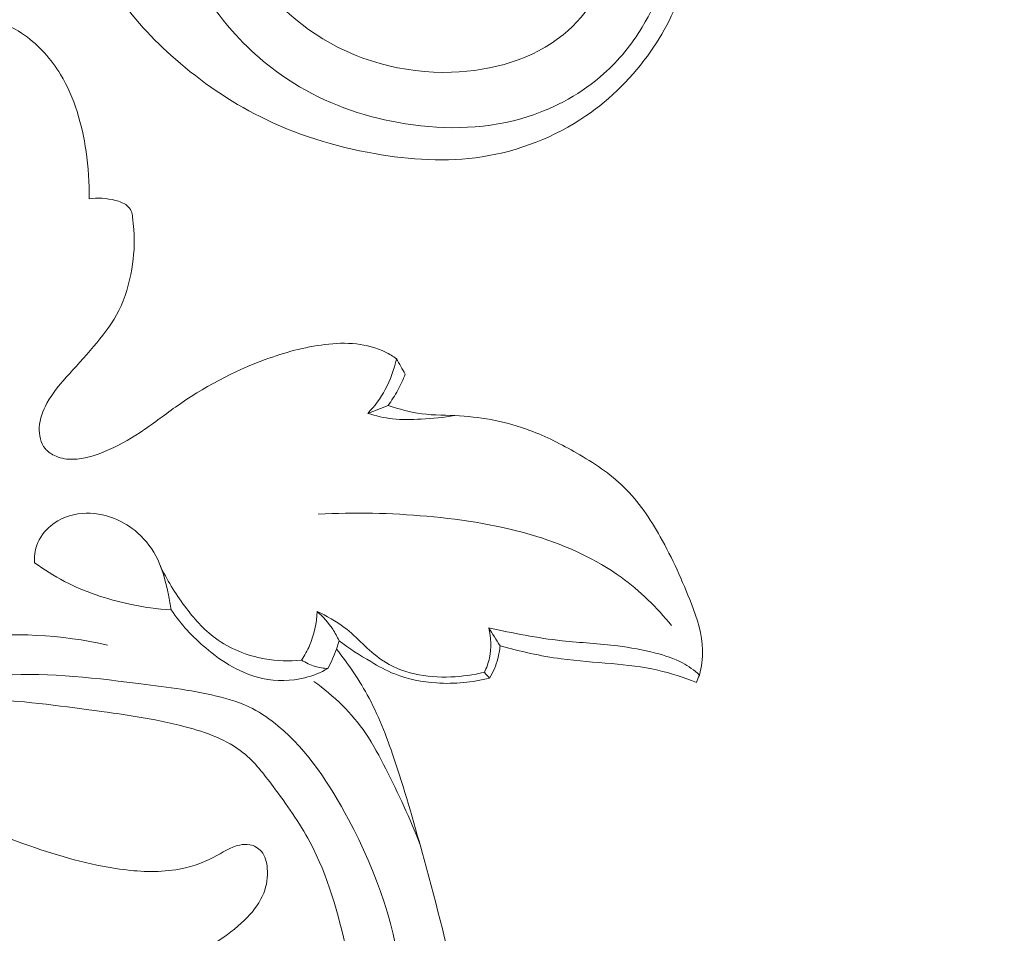
# Model space of a CAD drawing. Units: centimetres. Extents: x 20 to 1149, y -620 to 259.
# Drawn here: x 294 to 300, y -33 to -27 of the extents above; entities that cross this region are included whole.
import ezdxf

# ---------------------------------------------------------------- set-up
doc = ezdxf.new("R2010")
doc.units = ezdxf.units.CM
doc.header["$MEASUREMENT"] = 0
doc.layers.add('layer 1', color=7, linetype='Continuous')

msp = doc.modelspace()

# ---------------------------------------------------------------- linework, layer by layer
at = {"layer": 'layer 1', "color": 250, "lineweight": 20}
for points, knots in [([(297.02628, -26.91427), (296.92811, -26.92273), (296.82907, -26.9157), (296.73136, -26.89491), (296.73136, -26.89491), (296.59993, -26.86702), (296.47105, -26.81429), (296.37251, -26.72383), (296.37251, -26.72383), (296.30092, -26.65811), (296.24525, -26.57253), (296.21811, -26.48026), (296.21811, -26.48026), (296.19355, -26.39702), (296.19231, -26.30833), (296.20107, -26.22098), (296.20107, -26.22098), (296.21089, -26.12312), (296.23321, -26.02699), (296.27522, -25.93955), (296.27522, -25.93955), (296.32695, -25.8321), (296.40844, -25.73781), (296.50483, -25.66459), (296.50483, -25.66459), (296.59262, -25.59801), (296.69278, -25.54888), (296.79868, -25.5216), (296.79868, -25.5216), (296.92647, -25.48879), (297.06254, -25.48777), (297.19324, -25.51308), (297.19324, -25.51308), (297.3383, -25.54124), (297.47651, -25.60185), (297.59414, -25.68974), (297.59414, -25.68974), (297.71719, -25.78164), (297.81763, -25.90326), (297.88901, -26.03941), (297.88901, -26.03941), (297.96547, -26.18528), (298.00861, -26.34792), (298.01673, -26.51139), (298.01673, -26.51139), (298.02314, -26.64117), (298.00757, -26.77158), (297.97305, -26.8966), (297.97305, -26.8966), (297.93001, -27.05299), (297.85747, -27.20084), (297.76442, -27.33437), (297.76442, -27.33437), (297.65929, -27.48519), (297.52794, -27.61759), (297.37578, -27.72147), (297.37578, -27.72147), (297.19092, -27.84769), (296.97543, -27.93185), (296.75452, -27.96581), (296.75452, -27.96581), (296.54177, -27.99841), (296.32392, -27.98443), (296.11075, -27.94664), (296.11075, -27.94664), (295.87263, -27.90449), (295.64024, -27.83279), (295.42577, -27.7255), (295.42577, -27.7255), (295.24347, -27.63423), (295.07414, -27.5173), (294.91964, -27.38218), (294.91964, -27.38218), (294.78362, -27.26342), (294.65919, -27.13066), (294.56268, -26.98034), (294.56268, -26.98034), (294.47972, -26.85114), (294.4175, -26.70893), (294.36289, -26.56437), (294.36289, -26.56437), (294.31963, -26.44986), (294.28117, -26.33378), (294.25716, -26.21467), (294.25716, -26.21467), (294.23636, -26.1116), (294.22639, -26.00616), (294.2227, -25.90091), (294.2227, -25.90091), (294.2177, -25.75824), (294.22437, -25.6158), (294.23717, -25.47372), (294.23717, -25.47372), (294.24887, -25.34266), (294.26585, -25.21202), (294.29326, -25.08346), (294.29326, -25.08346), (294.31883, -24.963), (294.35363, -24.84439), (294.39639, -24.72893), (294.39639, -24.72893), (294.43951, -24.61253), (294.49074, -24.49943), (294.54653, -24.38823), (294.54653, -24.38823), (294.6136, -24.25442), (294.6871, -24.12323), (294.77602, -24.0034), (294.77602, -24.0034), (294.86889, -23.87834), (294.97853, -23.76573), (295.09025, -23.65609), (295.09025, -23.65609), (295.20402, -23.54432), (295.32004, -23.43567), (295.44197, -23.33334), (295.44197, -23.33334), (295.5657, -23.22943), (295.69551, -23.13199), (295.83083, -23.04346), (295.83083, -23.04346), (295.9927, -22.93752), (296.16258, -22.84418), (296.33165, -22.75), (296.33165, -22.75), (296.45364, -22.68215), (296.57525, -22.61378), (296.69512, -22.54233), (296.69512, -22.54233), (296.75427, -22.50701), (296.81297, -22.47104), (296.86965, -22.43192), (296.86965, -22.43192), (296.90886, -22.40484), (296.94713, -22.37627), (296.98317, -22.34489), (296.98317, -22.34489), (297.02483, -22.30864), (297.06341, -22.26852), (297.09644, -22.22447), (297.09644, -22.22447), (297.14003, -22.16602), (297.17373, -22.10057), (297.20356, -22.03372), (297.20356, -22.03372), (297.23724, -21.95829), (297.26604, -21.88099), (297.28674, -21.80111), (297.28674, -21.80111), (297.29824, -21.75646), (297.30715, -21.71108), (297.30829, -21.6649), (297.30829, -21.6649), (297.30909, -21.6292), (297.30526, -21.59305), (297.29493, -21.55893), (297.29493, -21.55893), (297.28258, -21.51832), (297.261, -21.48065), (297.2344, -21.44645), (297.2344, -21.44645), (297.20371, -21.40718), (297.16638, -21.37238), (297.12258, -21.35074), (297.12258, -21.35074), (297.09126, -21.33537), (297.05675, -21.32658), (297.0218, -21.32089), (297.0218, -21.32089), (296.98643, -21.31519), (296.95068, -21.31271), (296.91546, -21.31618), (296.91546, -21.31618), (296.88858, -21.31876), (296.86207, -21.32487), (296.83699, -21.3374), (296.83699, -21.3374), (296.81549, -21.34823), (296.79496, -21.36379), (296.78536, -21.38447), (296.78536, -21.38447), (296.77851, -21.39938), (296.77726, -21.41689), (296.77644, -21.434), (296.77644, -21.434), (296.77499, -21.46193), (296.77441, -21.48897), (296.77833, -21.51591)], [0, 0, 0, 0, 0.0208333, 0.0208333, 0.0208333, 0.0208333, 0.0416667, 0.0416667, 0.0416667, 0.0416667, 0.0625, 0.0625, 0.0625, 0.0625, 0.0833333, 0.0833333, 0.0833333, 0.0833333, 0.1041667, 0.1041667, 0.1041667, 0.1041667, 0.125, 0.125, 0.125, 0.125, 0.1458333, 0.1458333, 0.1458333, 0.1458333, 0.1666667, 0.1666667, 0.1666667, 0.1666667, 0.1875, 0.1875, 0.1875, 0.1875, 0.2083333, 0.2083333, 0.2083333, 0.2083333, 0.2291667, 0.2291667, 0.2291667, 0.2291667, 0.25, 0.25, 0.25, 0.25, 0.2708333, 0.2708333, 0.2708333, 0.2708333, 0.2916667, 0.2916667, 0.2916667, 0.2916667, 0.3125, 0.3125, 0.3125, 0.3125, 0.3333333, 0.3333333, 0.3333333, 0.3333333, 0.3541667, 0.3541667, 0.3541667, 0.3541667, 0.375, 0.375, 0.375, 0.375, 0.3958333, 0.3958333, 0.3958333, 0.3958333, 0.4166667, 0.4166667, 0.4166667, 0.4166667, 0.4375, 0.4375, 0.4375, 0.4375, 0.4583333, 0.4583333, 0.4583333, 0.4583333, 0.4791667, 0.4791667, 0.4791667, 0.4791667, 0.5, 0.5, 0.5, 0.5, 0.5208333, 0.5208333, 0.5208333, 0.5208333, 0.5416667, 0.5416667, 0.5416667, 0.5416667, 0.5625, 0.5625, 0.5625, 0.5625, 0.5833333, 0.5833333, 0.5833333, 0.5833333, 0.6041667, 0.6041667, 0.6041667, 0.6041667, 0.625, 0.625, 0.625, 0.625, 0.6458333, 0.6458333, 0.6458333, 0.6458333, 0.6666667, 0.6666667, 0.6666667, 0.6666667, 0.6875, 0.6875, 0.6875, 0.6875, 0.7083333, 0.7083333, 0.7083333, 0.7083333, 0.7291667, 0.7291667, 0.7291667, 0.7291667, 0.75, 0.75, 0.75, 0.75, 0.7708333, 0.7708333, 0.7708333, 0.7708333, 0.7916667, 0.7916667, 0.7916667, 0.7916667, 0.8125, 0.8125, 0.8125, 0.8125, 0.8333333, 0.8333333, 0.8333333, 0.8333333, 0.8541667, 0.8541667, 0.8541667, 0.8541667, 0.875, 0.875, 0.875, 0.875, 0.8958333, 0.8958333, 0.8958333, 0.8958333, 0.9166667, 0.9166667, 0.9166667, 0.9166667, 0.9375, 0.9375, 0.9375, 0.9375, 0.9583333, 0.9583333, 0.9583333, 0.9583333, 1, 1, 1, 1]), ([(297.35285, -22.92799), (297.44819, -22.88385), (297.54489, -22.84228), (297.64287, -22.80397), (297.64287, -22.80397), (297.86515, -22.71703), (298.09412, -22.64711), (298.32536, -22.58728), (298.32536, -22.58728), (298.62852, -22.50886), (298.93569, -22.44775), (299.2445, -22.39603), (299.2445, -22.39603), (299.60894, -22.335), (299.97579, -22.28698), (300.3442, -22.26017), (300.3442, -22.26017), (300.98725, -22.21332), (301.63512, -22.23083), (302.2788, -22.28683), (302.2788, -22.28683), (302.68576, -22.32214), (303.09091, -22.37283), (303.49116, -22.44935), (303.49116, -22.44935), (303.9456, -22.53629), (304.39359, -22.65642), (304.83668, -22.79305), (304.83668, -22.79305), (305.43632, -22.97806), (306.02696, -23.19316), (306.59486, -23.45673), (306.59486, -23.45673), (306.9447, -23.61917), (307.28589, -23.79997), (307.61581, -24.00264), (307.61581, -24.00264), (308.13522, -24.32174), (308.62651, -24.69487), (309.03751, -25.14228), (309.03751, -25.14228), (309.36694, -25.50095), (309.64488, -25.90734), (309.8708, -26.33984), (309.8708, -26.33984), (310.05492, -26.69207), (310.20455, -27.06158), (310.30274, -27.44541), (310.30274, -27.44541), (310.35419, -27.64639), (310.39154, -27.85143), (310.40591, -28.05807), (310.40591, -28.05807), (310.41212, -28.14793), (310.41408, -28.23817), (310.41032, -28.32805), (310.41032, -28.32805), (310.40869, -28.36705), (310.40608, -28.40587), (310.40092, -28.4445), (310.40092, -28.4445), (310.39766, -28.46924), (310.39341, -28.4938), (310.38763, -28.51793), (310.38763, -28.51793), (310.3841, -28.53283), (310.38002, -28.54747), (310.37733, -28.56271), (310.37733, -28.56271), (310.3759, -28.57082), (310.37483, -28.57914), (310.3758, -28.5872), (310.3758, -28.5872), (310.37729, -28.59976), (310.38371, -28.61172), (310.39228, -28.62158), (310.39228, -28.62158), (310.40495, -28.63611), (310.42213, -28.64599), (310.44032, -28.65147), (310.44032, -28.65147), (310.46817, -28.65995), (310.49836, -28.65851), (310.52687, -28.65119), (310.52687, -28.65119), (310.57036, -28.64005), (310.60979, -28.61512), (310.63965, -28.58285)], [0, 0, 0, 0, 0.0434783, 0.0434783, 0.0434783, 0.0434783, 0.0869565, 0.0869565, 0.0869565, 0.0869565, 0.1304348, 0.1304348, 0.1304348, 0.1304348, 0.173913, 0.173913, 0.173913, 0.173913, 0.2173913, 0.2173913, 0.2173913, 0.2173913, 0.2608696, 0.2608696, 0.2608696, 0.2608696, 0.3043478, 0.3043478, 0.3043478, 0.3043478, 0.3478261, 0.3478261, 0.3478261, 0.3478261, 0.3913043, 0.3913043, 0.3913043, 0.3913043, 0.4347826, 0.4347826, 0.4347826, 0.4347826, 0.4782609, 0.4782609, 0.4782609, 0.4782609, 0.5217391, 0.5217391, 0.5217391, 0.5217391, 0.5652174, 0.5652174, 0.5652174, 0.5652174, 0.6086957, 0.6086957, 0.6086957, 0.6086957, 0.6521739, 0.6521739, 0.6521739, 0.6521739, 0.6956522, 0.6956522, 0.6956522, 0.6956522, 0.7391304, 0.7391304, 0.7391304, 0.7391304, 0.7826087, 0.7826087, 0.7826087, 0.7826087, 0.826087, 0.826087, 0.826087, 0.826087, 0.8695652, 0.8695652, 0.8695652, 0.8695652, 0.9130435, 0.9130435, 0.9130435, 0.9130435, 1, 1, 1, 1]), ([(296.39515, -24.709), (296.38159, -24.72007), (296.36647, -24.72998), (296.35045, -24.73683), (296.35045, -24.73683), (296.32122, -24.74934), (296.28846, -24.75215), (296.25618, -24.75364), (296.25618, -24.75364), (296.19994, -24.75614), (296.14505, -24.75456), (296.08973, -24.75378), (296.08973, -24.75378), (296.02367, -24.75282), (295.9569, -24.7529), (295.89126, -24.76119), (295.89126, -24.76119), (295.79751, -24.77317), (295.70586, -24.80182), (295.61872, -24.83962), (295.61872, -24.83962), (295.53629, -24.87542), (295.45782, -24.91937), (295.38547, -24.97188), (295.38547, -24.97188), (295.27918, -25.04898), (295.18605, -25.1448), (295.10833, -25.25125), (295.10833, -25.25125), (295.01326, -25.38162), (294.94119, -25.52815), (294.89432, -25.68223), (294.89432, -25.68223), (294.84794, -25.83457), (294.82605, -25.99436), (294.82981, -26.1534), (294.82981, -26.1534), (294.8339, -26.32427), (294.86769, -26.49437), (294.92639, -26.65554), (294.92639, -26.65554), (295.00037, -26.85875), (295.11394, -27.04765), (295.2576, -27.21017), (295.2576, -27.21017), (295.37443, -27.34227), (295.51107, -27.45694), (295.66243, -27.54634), (295.66243, -27.54634), (295.85552, -27.66034), (296.07244, -27.73313), (296.29663, -27.76828), (296.29663, -27.76828), (296.5422, -27.8068), (296.79638, -27.80027), (297.03075, -27.72511), (297.03075, -27.72511), (297.19706, -27.67179), (297.35337, -27.58391), (297.48343, -27.46807), (297.48343, -27.46807), (297.57378, -27.38746), (297.65139, -27.29333), (297.71348, -27.18969), (297.71348, -27.18969), (297.8112, -27.02633), (297.87019, -26.83919), (297.88773, -26.6484), (297.88773, -26.6484), (297.90166, -26.49595), (297.88915, -26.34111), (297.84361, -26.19607), (297.84361, -26.19607), (297.80447, -26.0716), (297.74103, -25.95427), (297.65674, -25.85293), (297.65674, -25.85293), (297.56664, -25.74447), (297.45266, -25.65428), (297.32457, -25.59762), (297.32457, -25.59762), (297.27884, -25.57731), (297.23128, -25.56136), (297.18296, -25.54924)], [0, 0, 0, 0, 0.0454545, 0.0454545, 0.0454545, 0.0454545, 0.0909091, 0.0909091, 0.0909091, 0.0909091, 0.1363636, 0.1363636, 0.1363636, 0.1363636, 0.1818182, 0.1818182, 0.1818182, 0.1818182, 0.2272727, 0.2272727, 0.2272727, 0.2272727, 0.2727273, 0.2727273, 0.2727273, 0.2727273, 0.3181818, 0.3181818, 0.3181818, 0.3181818, 0.3636364, 0.3636364, 0.3636364, 0.3636364, 0.4090909, 0.4090909, 0.4090909, 0.4090909, 0.4545455, 0.4545455, 0.4545455, 0.4545455, 0.5, 0.5, 0.5, 0.5, 0.5454545, 0.5454545, 0.5454545, 0.5454545, 0.5909091, 0.5909091, 0.5909091, 0.5909091, 0.6363636, 0.6363636, 0.6363636, 0.6363636, 0.6818182, 0.6818182, 0.6818182, 0.6818182, 0.7272727, 0.7272727, 0.7272727, 0.7272727, 0.7727273, 0.7727273, 0.7727273, 0.7727273, 0.8181818, 0.8181818, 0.8181818, 0.8181818, 0.8636364, 0.8636364, 0.8636364, 0.8636364, 0.9090909, 0.9090909, 0.9090909, 0.9090909, 1, 1, 1, 1]), ([(297.26295, -25.63361), (297.38958, -25.74061), (297.50021, -25.87711), (297.56126, -26.03094), (297.56126, -26.03094), (297.64624, -26.24499), (297.63528, -26.49264), (297.56538, -26.72043), (297.56538, -26.72043), (297.50369, -26.92176), (297.39582, -27.10774), (297.23934, -27.23532), (297.23934, -27.23532), (297.05932, -27.3822), (296.81471, -27.45202), (296.57262, -27.45952), (296.57262, -27.45952), (296.28108, -27.46862), (295.99317, -27.38758), (295.75562, -27.23046), (295.75562, -27.23046), (295.54057, -27.08834), (295.36671, -26.88409), (295.25158, -26.6527), (295.25158, -26.6527), (295.15568, -26.46), (295.10051, -26.24853), (295.09369, -26.03528), (295.09369, -26.03528), (295.08808, -25.86088), (295.11478, -25.68531), (295.16707, -25.51997)], [0, 0, 0, 0, 0.1111111, 0.1111111, 0.1111111, 0.1111111, 0.2222222, 0.2222222, 0.2222222, 0.2222222, 0.3333333, 0.3333333, 0.3333333, 0.3333333, 0.4444444, 0.4444444, 0.4444444, 0.4444444, 0.5555556, 0.5555556, 0.5555556, 0.5555556, 0.6666667, 0.6666667, 0.6666667, 0.6666667, 0.7777778, 0.7777778, 0.7777778, 0.7777778, 1, 1, 1, 1]), ([(293.85035, -27.15116), (293.90889, -27.17316), (293.96518, -27.20197), (294.01649, -27.23813), (294.01649, -27.23813), (294.10356, -27.29939), (294.17611, -27.38167), (294.23148, -27.47304), (294.23148, -27.47304), (294.31571, -27.61219), (294.36015, -27.77233), (294.38392, -27.93329), (294.38392, -27.93329), (294.39781, -28.02777), (294.40458, -28.12253), (294.4018, -28.21736)], [0, 0, 0, 0, 0.2, 0.2, 0.2, 0.2, 0.4, 0.4, 0.4, 0.4, 0.6, 0.6, 0.6, 0.6, 1, 1, 1, 1]), ([(296.24154, -29.17429), (296.22087, -29.15973), (296.19913, -29.14667), (296.17636, -29.13545), (296.17636, -29.13545), (296.12221, -29.10876), (296.06252, -29.09299), (296.00236, -29.08619), (296.00236, -29.08619), (295.9396, -29.07917), (295.87624, -29.08202), (295.81359, -29.0896), (295.81359, -29.0896), (295.69121, -29.10442), (295.57172, -29.13727), (295.45582, -29.1799), (295.45582, -29.1799), (295.26539, -29.24987), (295.08485, -29.34621), (294.91963, -29.46359), (294.91963, -29.46359), (294.8486, -29.51401), (294.78044, -29.56843), (294.70794, -29.61615), (294.70794, -29.61615), (294.64105, -29.66023), (294.57039, -29.69856), (294.49548, -29.72984), (294.49548, -29.72984), (294.43517, -29.75512), (294.37194, -29.77576), (294.30721, -29.77677), (294.30721, -29.77677), (294.2724, -29.7773), (294.23714, -29.77221), (294.20459, -29.75871), (294.20459, -29.75871), (294.17949, -29.74835), (294.15605, -29.73291), (294.13923, -29.71228), (294.13923, -29.71228), (294.11178, -29.67861), (294.10217, -29.631), (294.10437, -29.58601), (294.10437, -29.58601), (294.10692, -29.53417), (294.12526, -29.48582), (294.14974, -29.44153), (294.14974, -29.44153), (294.18573, -29.37647), (294.23489, -29.31991), (294.28448, -29.26445), (294.28448, -29.26445), (294.33982, -29.20267), (294.39579, -29.14235), (294.44872, -29.07844), (294.44872, -29.07844), (294.49815, -29.01858), (294.54485, -28.95564), (294.5798, -28.88669), (294.5798, -28.88669), (294.61894, -28.80949), (294.64329, -28.72467), (294.65781, -28.63855), (294.65781, -28.63855), (294.67103, -28.56001), (294.67603, -28.48019), (294.67033, -28.40171), (294.67033, -28.40171), (294.66851, -28.3766), (294.66561, -28.35163), (294.66246, -28.32622), (294.66246, -28.32622), (294.66105, -28.31438), (294.65957, -28.30246), (294.65512, -28.29157), (294.65512, -28.29157), (294.64975, -28.27842), (294.64017, -28.26687), (294.62909, -28.25785), (294.62909, -28.25785), (294.60945, -28.24172), (294.58516, -28.23332), (294.56047, -28.22688), (294.56047, -28.22688), (294.50822, -28.21333), (294.45404, -28.20859), (294.4018, -28.21736)], [0, 0, 0, 0, 0.0434783, 0.0434783, 0.0434783, 0.0434783, 0.0869565, 0.0869565, 0.0869565, 0.0869565, 0.1304348, 0.1304348, 0.1304348, 0.1304348, 0.173913, 0.173913, 0.173913, 0.173913, 0.2173913, 0.2173913, 0.2173913, 0.2173913, 0.2608696, 0.2608696, 0.2608696, 0.2608696, 0.3043478, 0.3043478, 0.3043478, 0.3043478, 0.3478261, 0.3478261, 0.3478261, 0.3478261, 0.3913043, 0.3913043, 0.3913043, 0.3913043, 0.4347826, 0.4347826, 0.4347826, 0.4347826, 0.4782609, 0.4782609, 0.4782609, 0.4782609, 0.5217391, 0.5217391, 0.5217391, 0.5217391, 0.5652174, 0.5652174, 0.5652174, 0.5652174, 0.6086957, 0.6086957, 0.6086957, 0.6086957, 0.6521739, 0.6521739, 0.6521739, 0.6521739, 0.6956522, 0.6956522, 0.6956522, 0.6956522, 0.7391304, 0.7391304, 0.7391304, 0.7391304, 0.7826087, 0.7826087, 0.7826087, 0.7826087, 0.826087, 0.826087, 0.826087, 0.826087, 0.8695652, 0.8695652, 0.8695652, 0.8695652, 0.9130435, 0.9130435, 0.9130435, 0.9130435, 1, 1, 1, 1]), ([(296.07058, -29.50164), (296.1111, -29.45916), (296.14641, -29.41141), (296.17452, -29.35962), (296.17452, -29.35962), (296.20598, -29.30165), (296.22832, -29.23867), (296.24154, -29.17429)], [0, 0, 0, 0, 0.3333333, 0.3333333, 0.3333333, 0.3333333, 1, 1, 1, 1]), ([(296.19217, -29.45383), (296.21354, -29.42472), (296.23308, -29.3943), (296.25042, -29.36261), (296.25042, -29.36261), (296.26728, -29.33189), (296.28215, -29.30013), (296.29495, -29.26753)], [0, 0, 0, 0, 0.3333333, 0.3333333, 0.3333333, 0.3333333, 1, 1, 1, 1]), ([(298.05557, -31.06807), (298.06783, -31.01964), (298.07532, -30.96916), (298.07455, -30.91945), (298.07455, -30.91945), (298.07323, -30.82466), (298.04167, -30.7321), (298.00739, -30.6422), (298.00739, -30.6422), (297.95414, -30.50271), (297.89391, -30.36968), (297.82124, -30.24071), (297.82124, -30.24071), (297.76068, -30.13323), (297.69138, -30.02855), (297.60394, -29.9429), (297.60394, -29.9429), (297.52131, -29.86194), (297.42244, -29.79791), (297.32117, -29.73963), (297.32117, -29.73963), (297.23059, -29.68737), (297.13811, -29.6396), (297.04069, -29.60329), (297.04069, -29.60329), (296.90662, -29.55324), (296.76346, -29.52488), (296.61987, -29.51669), (296.61987, -29.51669), (296.54461, -29.51245), (296.46916, -29.51373), (296.3948, -29.50403), (296.3948, -29.50403), (296.32593, -29.49494), (296.25804, -29.47641), (296.19217, -29.45383)], [0, 0, 0, 0, 0.1, 0.1, 0.1, 0.1, 0.2, 0.2, 0.2, 0.2, 0.3, 0.3, 0.3, 0.3, 0.4, 0.4, 0.4, 0.4, 0.5, 0.5, 0.5, 0.5, 0.6, 0.6, 0.6, 0.6, 0.7, 0.7, 0.7, 0.7, 0.8, 0.8, 0.8, 0.8, 1, 1, 1, 1]), ([(296.07058, -29.50164), (296.11852, -29.51727), (296.16826, -29.5289), (296.21843, -29.53453), (296.21843, -29.53453), (296.27514, -29.54091), (296.33261, -29.5394), (296.38975, -29.53631), (296.38975, -29.53631), (296.45734, -29.5325), (296.52465, -29.52641), (296.59126, -29.51532)], [0, 0, 0, 0, 0.25, 0.25, 0.25, 0.25, 0.5, 0.5, 0.5, 0.5, 1, 1, 1, 1]), ([(294.07519, -30.39563), (294.07326, -30.36045), (294.07748, -30.32437), (294.08927, -30.29093), (294.08927, -30.29093), (294.10531, -30.24542), (294.13551, -30.20502), (294.17307, -30.17412), (294.17307, -30.17412), (294.22559, -30.13101), (294.29237, -30.10655), (294.35988, -30.10068), (294.35988, -30.10068), (294.4261, -30.09502), (294.49294, -30.10725), (294.55438, -30.13176), (294.55438, -30.13176), (294.60501, -30.15209), (294.65195, -30.1809), (294.69285, -30.21693), (294.69285, -30.21693), (294.74303, -30.26132), (294.78398, -30.31669), (294.8128, -30.37707), (294.8128, -30.37707), (294.84459, -30.44351), (294.86177, -30.51595), (294.87693, -30.58805), (294.87693, -30.58805), (294.88327, -30.61811), (294.88926, -30.64808), (294.89404, -30.67833)], [0, 0, 0, 0, 0.1111111, 0.1111111, 0.1111111, 0.1111111, 0.2222222, 0.2222222, 0.2222222, 0.2222222, 0.3333333, 0.3333333, 0.3333333, 0.3333333, 0.4444444, 0.4444444, 0.4444444, 0.4444444, 0.5555556, 0.5555556, 0.5555556, 0.5555556, 0.6666667, 0.6666667, 0.6666667, 0.6666667, 0.7777778, 0.7777778, 0.7777778, 0.7777778, 1, 1, 1, 1]), ([(297.88818, -30.77198), (297.8009, -30.66346), (297.69989, -30.56431), (297.58671, -30.4825), (297.58671, -30.4825), (297.43497, -30.37288), (297.26138, -30.29438), (297.08233, -30.23851), (297.08233, -30.23851), (296.86864, -30.17192), (296.64721, -30.13759), (296.42463, -30.11764), (296.42463, -30.11764), (296.20811, -30.0982), (295.99056, -30.09251), (295.77413, -30.10573)], [0, 0, 0, 0, 0.2, 0.2, 0.2, 0.2, 0.4, 0.4, 0.4, 0.4, 0.6, 0.6, 0.6, 0.6, 1, 1, 1, 1]), ([(294.89404, -30.67833), (294.81055, -30.67311), (294.72752, -30.66147), (294.64547, -30.644), (294.64547, -30.644), (294.51005, -30.61533), (294.37734, -30.57103), (294.25479, -30.50729), (294.25479, -30.50729), (294.19214, -30.47477), (294.13213, -30.43709), (294.07519, -30.39563)], [0, 0, 0, 0, 0.25, 0.25, 0.25, 0.25, 0.5, 0.5, 0.5, 0.5, 1, 1, 1, 1]), ([(294.82707, -30.40959), (294.86675, -30.49684), (294.91737, -30.57865), (294.97492, -30.65606), (294.97492, -30.65606), (295.02835, -30.72776), (295.08768, -30.79557), (295.15911, -30.84824), (295.15911, -30.84824), (295.24452, -30.9111), (295.34725, -30.95219), (295.45252, -30.97098), (295.45252, -30.97098), (295.52598, -30.98403), (295.60057, -30.98631), (295.67401, -30.97839)], [0, 0, 0, 0, 0.2, 0.2, 0.2, 0.2, 0.4, 0.4, 0.4, 0.4, 0.6, 0.6, 0.6, 0.6, 1, 1, 1, 1]), ([(294.89404, -30.67833), (294.95113, -30.76336), (295.02097, -30.83896), (295.10018, -30.90598), (295.10018, -30.90598), (295.19988, -30.99038), (295.31457, -31.06123), (295.44115, -31.08852), (295.44115, -31.08852), (295.52395, -31.10639), (295.61176, -31.10563), (295.69398, -31.08471), (295.69398, -31.08471), (295.74232, -31.07246), (295.7886, -31.0532), (295.83172, -31.02873)], [0, 0, 0, 0, 0.2, 0.2, 0.2, 0.2, 0.4, 0.4, 0.4, 0.4, 0.6, 0.6, 0.6, 0.6, 1, 1, 1, 1]), ([(295.67401, -30.97839), (295.69245, -30.95095), (295.7085, -30.92188), (295.7218, -30.89151), (295.7218, -30.89151), (295.74967, -30.82723), (295.76474, -30.7568), (295.76744, -30.68705)], [0, 0, 0, 0, 0.3333333, 0.3333333, 0.3333333, 0.3333333, 1, 1, 1, 1]), ([(295.76744, -30.68705), (295.8237, -30.71508), (295.87992, -30.74501), (295.92999, -30.78294), (295.92999, -30.78294), (296.00859, -30.84249), (296.07219, -30.92175), (296.15352, -30.97714), (296.15352, -30.97714), (296.21252, -31.0173), (296.28085, -31.04492), (296.351, -31.06117), (296.351, -31.06117), (296.42219, -31.0777), (296.49529, -31.08251), (296.568, -31.07965), (296.568, -31.07965), (296.63559, -31.07705), (296.70288, -31.06777), (296.76833, -31.0513)], [0, 0, 0, 0, 0.1666667, 0.1666667, 0.1666667, 0.1666667, 0.3333333, 0.3333333, 0.3333333, 0.3333333, 0.5, 0.5, 0.5, 0.5, 0.6666667, 0.6666667, 0.6666667, 0.6666667, 1, 1, 1, 1]), ([(295.76744, -30.68705), (295.80276, -30.71814), (295.83439, -30.75411), (295.86036, -30.7935), (295.86036, -30.7935), (295.87496, -30.81584), (295.88779, -30.83921), (295.89881, -30.86339)], [0, 0, 0, 0, 0.3333333, 0.3333333, 0.3333333, 0.3333333, 1, 1, 1, 1]), ([(292.17379, -31.40436), (292.38931, -31.30466), (292.60906, -31.21712), (292.82728, -31.12091), (292.82728, -31.12091), (293.03997, -31.02707), (293.25124, -30.92499), (293.47653, -30.87504), (293.47653, -30.87504), (293.53705, -30.86161), (293.59855, -30.85198), (293.66047, -30.84465), (293.66047, -30.84465), (293.94372, -30.81093), (294.23503, -30.82593), (294.51236, -30.88848)], [0, 0, 0, 0, 0.2, 0.2, 0.2, 0.2, 0.4, 0.4, 0.4, 0.4, 0.6, 0.6, 0.6, 0.6, 1, 1, 1, 1]), ([(296.76833, -31.0513), (296.78193, -31.02413), (296.79251, -30.99537), (296.79912, -30.96545), (296.79912, -30.96545), (296.81216, -30.90645), (296.80943, -30.84338), (296.79443, -30.78517)], [0, 0, 0, 0, 0.3333333, 0.3333333, 0.3333333, 0.3333333, 1, 1, 1, 1]), ([(296.79443, -30.78517), (296.93945, -30.81789), (297.08577, -30.84679), (297.23371, -30.86275), (297.23371, -30.86275), (297.34471, -30.87473), (297.45649, -30.87945), (297.56706, -30.89367), (297.56706, -30.89367), (297.64285, -30.90332), (297.71807, -30.91761), (297.79258, -30.93667), (297.79258, -30.93667), (297.84853, -30.95094), (297.90397, -30.96794), (297.9544, -30.99526), (297.9544, -30.99526), (297.9909, -31.01502), (298.02481, -31.04015), (298.05557, -31.06807)], [0, 0, 0, 0, 0.1666667, 0.1666667, 0.1666667, 0.1666667, 0.3333333, 0.3333333, 0.3333333, 0.3333333, 0.5, 0.5, 0.5, 0.5, 0.6666667, 0.6666667, 0.6666667, 0.6666667, 1, 1, 1, 1]), ([(295.83172, -31.02873), (295.85131, -30.99144), (295.86845, -30.95259), (295.88267, -30.91285), (295.88267, -30.91285), (295.88853, -30.89656), (295.89392, -30.88002), (295.89881, -30.86339)], [0, 0, 0, 0, 0.3333333, 0.3333333, 0.3333333, 0.3333333, 1, 1, 1, 1]), ([(295.89881, -30.86339), (295.95935, -30.90874), (296.02313, -30.94948), (296.08847, -30.98804), (296.08847, -30.98804), (296.13479, -31.0154), (296.18187, -31.04167), (296.23153, -31.0618), (296.23153, -31.0618), (296.31078, -31.0939), (296.39658, -31.11017), (296.48274, -31.11569), (296.48274, -31.11569), (296.58958, -31.12253), (296.69683, -31.11296), (296.79958, -31.08654)], [0, 0, 0, 0, 0.2, 0.2, 0.2, 0.2, 0.4, 0.4, 0.4, 0.4, 0.6, 0.6, 0.6, 0.6, 1, 1, 1, 1]), ([(296.49348, -34.54346), (296.54082, -34.39337), (296.57731, -34.24085), (296.6116, -34.08628), (296.6116, -34.08628), (296.65595, -33.8867), (296.69675, -33.68372), (296.69117, -33.48164), (296.69117, -33.48164), (296.6868, -33.32313), (296.65399, -33.1651), (296.61862, -33.00855), (296.61862, -33.00855), (296.55487, -32.72641), (296.48297, -32.44908), (296.40744, -32.17204), (296.40744, -32.17204), (296.35425, -31.97716), (296.29935, -31.78246), (296.23502, -31.59024), (296.23502, -31.59024), (296.19099, -31.4586), (296.14265, -31.32812), (296.07788, -31.20579), (296.07788, -31.20579), (296.0229, -31.10205), (295.95623, -31.00426), (295.88267, -30.91285)], [0, 0, 0, 0, 0.125, 0.125, 0.125, 0.125, 0.25, 0.25, 0.25, 0.25, 0.375, 0.375, 0.375, 0.375, 0.5, 0.5, 0.5, 0.5, 0.625, 0.625, 0.625, 0.625, 0.75, 0.75, 0.75, 0.75, 1, 1, 1, 1]), ([(296.79958, -31.08654), (296.82142, -31.05073), (296.83837, -31.01151), (296.84923, -30.97087), (296.84923, -30.97087), (296.85601, -30.94535), (296.86033, -30.91933), (296.86247, -30.89324)], [0, 0, 0, 0, 0.3333333, 0.3333333, 0.3333333, 0.3333333, 1, 1, 1, 1]), ([(298.03743, -31.11196), (297.9623, -31.08195), (297.88482, -31.05683), (297.80591, -31.03913), (297.80591, -31.03913), (297.71511, -31.01873), (297.62237, -31.00835), (297.52958, -31.00001), (297.52958, -31.00001), (297.42911, -30.99101), (297.32855, -30.98462), (297.2287, -30.97105), (297.2287, -30.97105), (297.1051, -30.95435), (296.98265, -30.92674), (296.86247, -30.89324)], [0, 0, 0, 0, 0.2, 0.2, 0.2, 0.2, 0.4, 0.4, 0.4, 0.4, 0.6, 0.6, 0.6, 0.6, 1, 1, 1, 1]), ([(295.67401, -30.97839), (295.6989, -30.99455), (295.7261, -31.00759), (295.75463, -31.0161), (295.75463, -31.0161), (295.77961, -31.02362), (295.80571, -31.02774), (295.83172, -31.02873)], [0, 0, 0, 0, 0.3333333, 0.3333333, 0.3333333, 0.3333333, 1, 1, 1, 1]), ([(293.40305, -31.16808), (293.54478, -31.12459), (293.69062, -31.0907), (293.83776, -31.07517), (293.83776, -31.07517), (294.117, -31.04567), (294.40049, -31.08231), (294.68071, -31.11676), (294.68071, -31.11676), (294.84349, -31.13681), (295.00512, -31.15614), (295.16461, -31.19447), (295.16461, -31.19447), (295.23884, -31.21232), (295.31254, -31.23424), (295.38011, -31.26868), (295.38011, -31.26868), (295.43537, -31.29693), (295.48659, -31.33344), (295.53426, -31.3735), (295.53426, -31.3735), (295.71332, -31.52372), (295.84377, -31.72253), (295.955, -31.93237), (295.955, -31.93237), (296.12401, -32.25122), (296.2487, -32.59561), (296.27275, -32.94664), (296.27275, -32.94664), (296.29338, -33.24738), (296.24004, -33.55303), (296.23973, -33.85683), (296.23973, -33.85683), (296.2397, -33.91046), (296.2413, -33.96396), (296.24277, -34.01746)], [0, 0, 0, 0, 0.1, 0.1, 0.1, 0.1, 0.2, 0.2, 0.2, 0.2, 0.3, 0.3, 0.3, 0.3, 0.4, 0.4, 0.4, 0.4, 0.5, 0.5, 0.5, 0.5, 0.6, 0.6, 0.6, 0.6, 0.7, 0.7, 0.7, 0.7, 0.8, 0.8, 0.8, 0.8, 1, 1, 1, 1]), ([(296.38238, -32.08092), (296.32362, -31.9268), (296.25317, -31.77756), (296.17851, -31.63006), (296.17851, -31.63006), (296.14165, -31.55715), (296.10386, -31.48468), (296.05789, -31.41732), (296.05789, -31.41732), (295.9756, -31.29649), (295.86712, -31.19194), (295.74848, -31.10669)], [0, 0, 0, 0, 0.25, 0.25, 0.25, 0.25, 0.5, 0.5, 0.5, 0.5, 1, 1, 1, 1]), ([(292.65106, -31.58778), (292.7011, -31.54007), (292.75489, -31.49598), (292.81227, -31.45713), (292.81227, -31.45713), (292.94334, -31.36816), (293.093, -31.30602), (293.24733, -31.26754), (293.24733, -31.26754), (293.40044, -31.2292), (293.55818, -31.21416), (293.71544, -31.2141), (293.71544, -31.2141), (293.94532, -31.21395), (294.17448, -31.24584), (294.40153, -31.27625), (294.40153, -31.27625), (294.59436, -31.30199), (294.78583, -31.3268), (294.97753, -31.37748), (294.97753, -31.37748), (295.10248, -31.41062), (295.22741, -31.45475), (295.32512, -31.53343), (295.32512, -31.53343), (295.39424, -31.58908), (295.44972, -31.66204), (295.50392, -31.73507), (295.50392, -31.73507), (295.58408, -31.84295), (295.66162, -31.95089), (295.72377, -32.06725), (295.72377, -32.06725), (295.83185, -32.26932), (295.89357, -32.49673), (295.94516, -32.72311), (295.94516, -32.72311), (295.98289, -32.88865), (296.01528, -33.05373), (296.02923, -33.22246), (296.02923, -33.22246), (296.03835, -33.33146), (296.03978, -33.44205), (296.02059, -33.54942), (296.02059, -33.54942), (296.00561, -33.63261), (295.97827, -33.71392), (295.94299, -33.79064)], [0, 0, 0, 0, 0.0769231, 0.0769231, 0.0769231, 0.0769231, 0.1538462, 0.1538462, 0.1538462, 0.1538462, 0.2307692, 0.2307692, 0.2307692, 0.2307692, 0.3076923, 0.3076923, 0.3076923, 0.3076923, 0.3846154, 0.3846154, 0.3846154, 0.3846154, 0.4615385, 0.4615385, 0.4615385, 0.4615385, 0.5384615, 0.5384615, 0.5384615, 0.5384615, 0.6153846, 0.6153846, 0.6153846, 0.6153846, 0.6923077, 0.6923077, 0.6923077, 0.6923077, 0.7692308, 0.7692308, 0.7692308, 0.7692308, 0.8461538, 0.8461538, 0.8461538, 0.8461538, 1, 1, 1, 1]), ([(294.81094, -32.8334), (294.86539, -32.81853), (294.91893, -32.79993), (294.97038, -32.77702), (294.97038, -32.77702), (295.04673, -32.74299), (295.11863, -32.69942), (295.18743, -32.65191), (295.18743, -32.65191), (295.24558, -32.61184), (295.30157, -32.56887), (295.35057, -32.51741), (295.35057, -32.51741), (295.39085, -32.47527), (295.42646, -32.42725), (295.44753, -32.37369), (295.44753, -32.37369), (295.46583, -32.32725), (295.47332, -32.27677), (295.46911, -32.2253), (295.46911, -32.2253), (295.46601, -32.18849), (295.45699, -32.15119), (295.43368, -32.124), (295.43368, -32.124), (295.4162, -32.10369), (295.39066, -32.08891), (295.36398, -32.08384), (295.36398, -32.08384), (295.34424, -32.07996), (295.32381, -32.0815), (295.30437, -32.08564), (295.30437, -32.08564), (295.24818, -32.09764), (295.19987, -32.13193), (295.1485, -32.15917), (295.1485, -32.15917), (295.07723, -32.19711), (294.99999, -32.22123), (294.92125, -32.23372), (294.92125, -32.23372), (294.81047, -32.25123), (294.69669, -32.24546), (294.58514, -32.22984), (294.58514, -32.22984), (294.40109, -32.2042), (294.22302, -32.15186), (294.04836, -32.09129), (294.04836, -32.09129), (293.79147, -32.0022), (293.54152, -31.89532), (293.28677, -31.80126), (293.28677, -31.80126), (293.07713, -31.72386), (292.86421, -31.65512), (292.65106, -31.58778)], [0, 0, 0, 0, 0.0666667, 0.0666667, 0.0666667, 0.0666667, 0.1333333, 0.1333333, 0.1333333, 0.1333333, 0.2, 0.2, 0.2, 0.2, 0.2666667, 0.2666667, 0.2666667, 0.2666667, 0.3333333, 0.3333333, 0.3333333, 0.3333333, 0.4, 0.4, 0.4, 0.4, 0.4666667, 0.4666667, 0.4666667, 0.4666667, 0.5333333, 0.5333333, 0.5333333, 0.5333333, 0.6, 0.6, 0.6, 0.6, 0.6666667, 0.6666667, 0.6666667, 0.6666667, 0.7333333, 0.7333333, 0.7333333, 0.7333333, 0.8, 0.8, 0.8, 0.8, 0.8666667, 0.8666667, 0.8666667, 0.8666667, 1, 1, 1, 1])]:
    msp.add_open_spline(points, degree=3, knots=knots, dxfattribs=at)
for points in [[(296.29495, -29.26753), (296.27712, -29.23642), (296.25936, -29.20539), (296.24154, -29.17429)], [(296.19217, -29.45383), (296.15162, -29.46974), (296.11107, -29.48565), (296.07058, -29.50164)], [(296.79443, -30.78517), (296.81713, -30.82117), (296.83976, -30.85724), (296.86247, -30.89324)], [(296.76833, -31.0513), (296.77874, -31.06305), (296.78916, -31.07479), (296.79958, -31.08654)], [(298.05557, -31.06807), (298.04953, -31.08265), (298.04347, -31.09737), (298.03743, -31.11196)]]:
    msp.add_open_spline(points, degree=3, dxfattribs=at)

doc.saveas('drawing.dxf')
